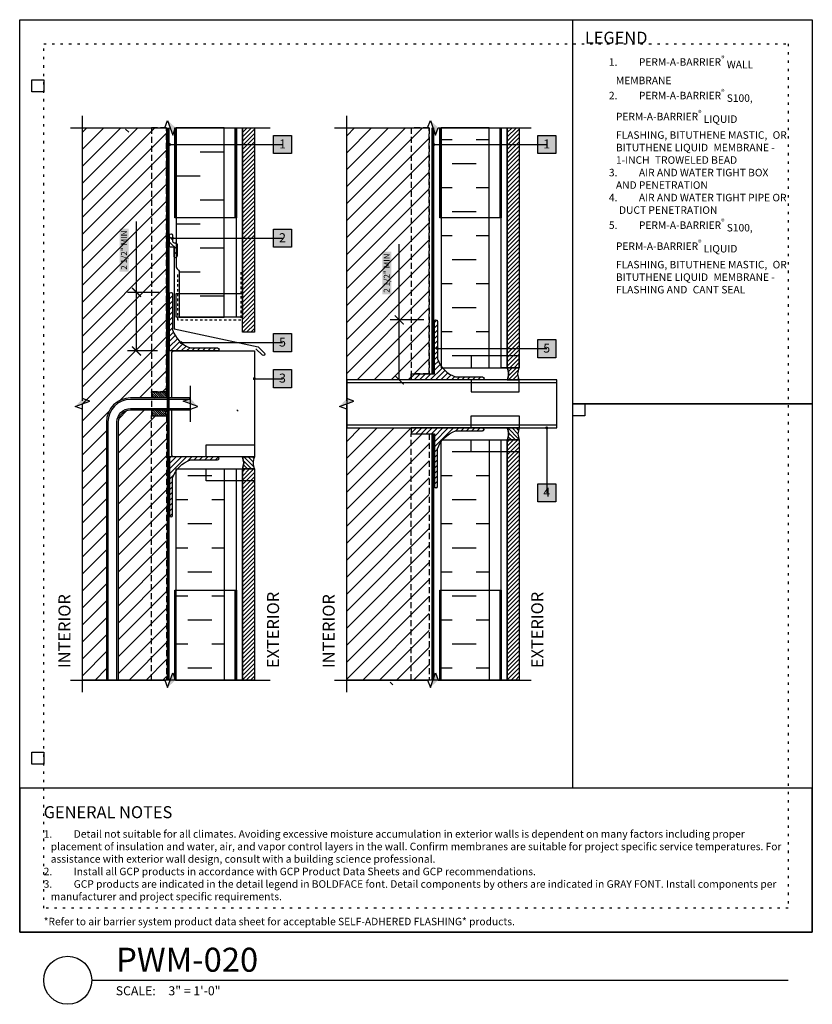
# Model space of a CAD drawing. Units: inches. Extents: x 245 to 3866, y -1443 to 6409.
import ezdxf
from ezdxf.enums import TextEntityAlignment as Align

# ---------------------------------------------------------------- set-up
doc = ezdxf.new("R2010")
doc.units = ezdxf.units.IN
doc.header["$MEASUREMENT"] = 0
doc.linetypes.add('DASHED2', pattern=[0.375, 0.25, -0.125])
doc.linetypes.add('DOT', pattern=[0.25, 0, -0.25])
doc.layers.get('Defpoints').update_dxf_attribs({"color": 99})
for name, color, linetype in [('0 @ 4', 7, 'Continuous'), ('BE-ANNOTATION', 1, 'Continuous'), ('BE-ANNOTATION @ 4', 1, 'Continuous'), ('BE-CLADDING', 5, 'Continuous'), ('BE-EXIST CONST HATCH', 251, 'Continuous'), ('BE-EXIST CONST HATCH @ 4', 251, 'Continuous'), ('BE-EXISTING CONSTRUCTION', 5, 'Continuous'), ('BE-FRAMING', 253, 'Continuous'), ('BE-FURRING', 5, 'Continuous'), ('BE-GENERAL CONSTUCTION', 251, 'Continuous'), ('BE-INSECT SCREEN', 2, 'DASHED2'), ('BE-INSULATION', 253, 'Continuous'), ('BE-METAL ANGLE', 3, 'Continuous'), ('BE-METAL FLASHING', 3, 'Continuous'), ('BE-SEALANT', 1, 'Continuous'), ('BE-WRB', 3, 'Continuous')]:
    doc.layers.add(name, color=color, linetype=linetype)
doc.layers.add('BE-Z-NOPLOT', color=212, linetype='Continuous', plot=False)
doc.styles.add('GRACE DETAILING', font='GOTHIC.TTF', dxfattribs={"height": 0.0625})
doc.styles.add('GRACE SUBHEADER', font='GOTHICB.TTF', dxfattribs={"height": 0.125})
doc.styles.get("Standard").update_dxf_attribs({"font": 'arial.ttf'})
doc.dimstyles.new('RDH.2013', dxfattribs={"dimscale": 0, "dimtxt": 0.0625, "dimasz": 0.09375, "dimexe": 0.09375, "dimexo": 0.125, "dimgap": 0.09375, "dimtad": 1, "dimdec": 3, "dimzin": 3, "dimdsep": 46, "dimlunit": 4, "dimtxsty": 'GRACE DETAILING', "dimblk": 'ARCHTICK', "dimcen": 0.125, "dimdle": 0.09375, "dimclrd": 256, "dimclre": 256, "dimclrt": 256, "dimadec": 0, "dimazin": 0, "dimtfac": 1, "dimtdec": 3, "dimtix": 1, "dimtofl": 0, "dimtmove": 0, "dimatfit": 3, "dimfxl": 0.625, "dimtfill": 2, "dimtfillclr": 7, "dimfrac": 2, "dimtolj": 1, "dimtzin": 0, "dimlwd": -1, "dimlwe": -1, "dimarcsym": 0})
pattern_1 = [(45, (179.62796, -1230.06802), (-0.11048543, 0.11048543), [])]
pattern_2 = [(180, (7e-16, 12), (-1, -1), [1, -1])]

# ---------------------------------------------------------------- blocks, each defined once
blk = doc.blocks.new('*U136')
h = blk.add_hatch()
h.set_pattern_fill('ANSI31', color=255)
h.paths.add_polyline_path([(0, 0.444), (0.076, 0.472), (0, 0.5)])
h = blk.add_hatch()
h.set_pattern_fill('ANSI31', color=255)
h.paths.add_polyline_path([(0, 0.444), (0.076, 0.472), (0, 0.5)])
at = {"layer": 'BE-ANNOTATION'}
h = blk.add_hatch(color=255, dxfattribs=at)
h.dxf.hatch_style = 1
h.paths.add_polyline_path([(0, 0.954), (-0.076, 0.871), (0, 0.898), (0.076, 0.926)])
at = {"layer": 'BE-ANNOTATION', "color": 253, "linetype": 'Continuous'}
blk.add_lwpolyline([(0, -0.125), (0, 0.843), (-0.076, 0.871), (0.076, 0.926), (0, 0.954), (0, 1.922)], dxfattribs=at)
blk = doc.blocks.new('*U137')
h = blk.add_hatch()
h.set_pattern_fill('ANSI31', color=255)
h.paths.add_polyline_path([(0, 0.444), (0.076, 0.472), (0, 0.5)])
h = blk.add_hatch()
h.set_pattern_fill('ANSI31', color=255)
h.paths.add_polyline_path([(0, 0.444), (0.076, 0.472), (0, 0.5)])
at = {"layer": 'BE-ANNOTATION'}
h = blk.add_hatch(color=255, dxfattribs=at)
h.dxf.hatch_style = 1
h.paths.add_polyline_path([(0, 0.954), (0.076, 0.871), (0, 0.898), (-0.076, 0.926)])
at = {"layer": 'BE-ANNOTATION', "color": 253, "linetype": 'Continuous'}
blk.add_lwpolyline([(0, -0.125), (0, 0.843), (0.076, 0.871), (-0.076, 0.926), (0, 0.954), (0, 1.922)], dxfattribs=at)
blk = doc.blocks.new('*U141')
h = blk.add_hatch()
h.set_pattern_fill('ANSI31', color=255)
h.paths.add_polyline_path([(0, 0.444), (0.076, 0.472), (0, 0.5)])
h = blk.add_hatch()
h.set_pattern_fill('ANSI31', color=255)
h.paths.add_polyline_path([(0, 0.444), (0.076, 0.472), (0, 0.5)])
at = {"layer": 'BE-ANNOTATION'}
h = blk.add_hatch(color=255, dxfattribs=at)
h.dxf.hatch_style = 1
h.paths.add_polyline_path([(-2.93, 0), (-2.847, -0.076), (-2.875, 0), (-2.903, 0.076)])
at = {"layer": 'BE-ANNOTATION', "color": 253, "linetype": 'Continuous'}
blk.add_lwpolyline([(0.125, 0), (-2.819, 0), (-2.847, -0.076), (-2.903, 0.076), (-2.93, 0), (-5.875, 0)], dxfattribs=at)
blk = doc.blocks.new('_ArchTick')
at = {"color": 0, "linetype": 'ByBlock', "const_width": 0.15}
blk.add_lwpolyline([(-0.5, -0.5), (0.5, 0.5)], dxfattribs=at)
blk = doc.blocks.new('*D72')
at = {"layer": 'BE-ANNOTATION', "transparency": 16777216}
for p, q in [((348.801, -1414.499), (348.801, -1411.352)), ((349.832, -1414.499), (348.426, -1414.499)), ((348.801, -1416.999), (348.801, -1414.124)), ((349.77, -1416.999), (348.426, -1416.999))]:
    blk.add_line(p, q, dxfattribs=at)
at = {"layer": 'Defpoints', "color": 0, "transparency": 16777216}
for p in [(350.332, -1414.499), (348.801, -1416.999), (350.27, -1416.999)]:
    blk.add_point(p, dxfattribs=at)
at = {"layer": 'BE-ANNOTATION', "transparency": 16777216, "xscale": 0.375, "yscale": 0.375, "zscale": 0.375}
for p, rotation in [((348.801, -1414.499), 90), ((348.801, -1416.999), 270)]:
    blk.add_blockref('_ArchTick', p, dxfattribs=dict(at, rotation=rotation))
at = {"layer": 'BE-ANNOTATION', "transparency": 16777216, "insert": (348.281, -1412.55), "char_height": 0.25, "attachment_point": 5, "rotation": 90, "style": 'GRACE DETAILING', "bg_fill": 1, "box_fill_scale": 1.25, "bg_fill_color": 7, "bg_fill_true_color": 16777215, "bg_fill_transparency": 0}
blk.add_mtext('\\A1;2 1/2" MIN', dxfattribs=at)
blk = doc.blocks.new('*U492')
h = blk.add_hatch()
h.set_pattern_fill('ANSI31', color=256, angle=90)
h.set_pattern_definition([(135, (-138.44277, -281.11168), (-0.08838835, -0.08838835), [])])
edge = h.paths.add_edge_path()
edge.add_spline(control_points=[(0, 0), (-0.028, 0.083), (-0.084, 0.25), (-0.028, 0.417), (0, 0.5), (-0.167, 0.5), (-0.333, 0.5), (-0.5, 0.5), (-0.472, 0.417), (-0.416, 0.25), (-0.472, 0.083), (-0.5, 0), (-0.333, 0), (-0.167, 0), (0, 0)], knot_values=[0, 0, 0, 0, 0.25625, 0.5125, 0.5125, 0.5125, 1.5125, 1.5125, 1.5125, 1.76875, 2.025, 2.025, 2.025, 3.025, 3.025, 3.025, 3.025], weights=[1, 1, 1, 1, 1, 1, 1, 1, 1, 1, 1, 1, 1, 1, 1], degree=3, periodic=0)
for points in [[(-0.5, 0.5), (-0.444, 0.25), (-0.5, 0)], [(0, 0.5), (-0.056, 0.25), (0, 0)]]:
    blk.add_spline(points, degree=3)
at = {"layer": 'BE-Z-NOPLOT'}
for points in [[(0, 0.5), (-2, 0.5), (-2, 1), (0, 1)], [(0, -0.5), (-2, -0.5), (-2, 0), (0, 0)]]:
    blk.add_lwpolyline(points, close=True, dxfattribs=at)
blk.add_open_spline([(0, 0), (-0.028, 0.083), (-0.084, 0.25), (-0.028, 0.417), (0, 0.5), (-0.167, 0.5), (-0.333, 0.5), (-0.5, 0.5), (-0.472, 0.417), (-0.416, 0.25), (-0.472, 0.083), (-0.5, 0), (-0.333, 0), (-0.167, 0), (0, 0)], degree=3, knots=[0, 0, 0, 0, 0.25625, 0.5125, 0.5125, 0.5125, 1.5125, 1.5125, 1.5125, 1.76875, 2.025, 2.025, 2.025, 3.025, 3.025, 3.025, 3.025], dxfattribs=at)
blk = doc.blocks.new('*U97')
at = {"layer": 'BE-SEALANT', "transparency": 33554559}
h = blk.add_hatch(dxfattribs=at)
h.set_pattern_fill('ANSI31', color=256, scale=1.25, angle=90)
h.set_pattern_definition([(135, (-17.26702, 184.45323), (-0.11048543, -0.11048543), [])])
edge = h.paths.add_edge_path()
edge.add_line((0, -0.375), (0, 0))
edge.add_line((0, 0), (-0.125, 0))
edge.add_arc((-0.125, 0.062), 0.0625, 180, 270, ccw=False)
edge.add_line((-0.187, 0.062), (-0.187, 0.5))
edge.add_arc((-0.125, 0.5), 0.0625, 0, 180, ccw=False)
edge.add_line((-0.062, 0.5), (-0.062, 0.25))
edge.add_arc((0, 0.25), 0.0625, 180, 270)
edge.add_line((0, 0.188), (0.062, 0.188))
edge.add_arc((0.062, 0.125), 0.0625, 0, 90, ccw=False)
edge.add_line((0.125, 0.125), (0.125, -0.375))
edge.add_arc((0.062, -0.375), 0.0625, -90, 0, ccw=False)
edge.add_arc((0.062, -0.375), 0.0625, 180, 270, ccw=False)
at = {"layer": 'BE-SEALANT'}
blk.add_lwpolyline([(0, -0.375), (0, 0), (-0.125, 0, -0.414214), (-0.187, 0.062), (-0.187, 0.5, -1), (-0.062, 0.5), (-0.062, 0.25, 0.414214), (0, 0.188), (0.062, 0.188, -0.414214), (0.125, 0.125), (0.125, -0.375, -0.414214), (0.062, -0.438), (0.062, -0.438, -0.414214)], format="xyb", close=True, dxfattribs=at)
blk = doc.blocks.new('*U98')
at = {"layer": 'BE-INSULATION'}
h = blk.add_hatch(dxfattribs=at)
h.set_pattern_fill('DASH', color=256, scale=8, angle=180)
h.set_pattern_definition(pattern_2)
h.paths.add_polyline_path([(2, 8.794), (0, 8.794), (0, 0), (2, 0)])
blk.add_lwpolyline([(0, 0), (0, 8.794), (2, 8.794), (2, 0)], close=True, dxfattribs=at)
blk = doc.blocks.new('*U139')
h = blk.add_hatch()
h.set_pattern_fill('ANSI31', color=255)
h.paths.add_polyline_path([(0, 0.444), (0.076, 0.472), (0, 0.5)])
h = blk.add_hatch()
h.set_pattern_fill('ANSI31', color=255)
h.paths.add_polyline_path([(0, 0.444), (0.076, 0.472), (0, 0.5)])
at = {"layer": 'BE-ANNOTATION'}
h = blk.add_hatch(color=255, dxfattribs=at)
h.dxf.hatch_style = 1
h.paths.add_polyline_path([(0, 0.97), (-0.076, 0.886), (0, 0.914), (0.076, 0.942)])
at = {"layer": 'BE-ANNOTATION', "color": 253, "linetype": 'Continuous'}
blk.add_lwpolyline([(0, -0.125), (0, 0.859), (-0.076, 0.886), (0.076, 0.942), (0, 0.97), (0, 1.953)], dxfattribs=at)
blk = doc.blocks.new('*U138')
h = blk.add_hatch()
h.set_pattern_fill('ANSI31', color=255)
h.paths.add_polyline_path([(0, 0.444), (0.076, 0.472), (0, 0.5)])
h = blk.add_hatch()
h.set_pattern_fill('ANSI31', color=255)
h.paths.add_polyline_path([(0, 0.444), (0.076, 0.472), (0, 0.5)])
at = {"layer": 'BE-ANNOTATION'}
h = blk.add_hatch(color=255, dxfattribs=at)
h.dxf.hatch_style = 1
h.paths.add_polyline_path([(0, 0.97), (0.076, 0.886), (0, 0.914), (-0.076, 0.942)])
at = {"layer": 'BE-ANNOTATION', "color": 253, "linetype": 'Continuous'}
blk.add_lwpolyline([(0, -0.125), (0, 0.859), (0.076, 0.886), (-0.076, 0.942), (0, 0.97), (0, 1.953)], dxfattribs=at)
blk = doc.blocks.new('*U140')
h = blk.add_hatch()
h.set_pattern_fill('ANSI31', color=255)
h.paths.add_polyline_path([(0, 0.444), (0.076, 0.472), (0, 0.5)])
h = blk.add_hatch()
h.set_pattern_fill('ANSI31', color=255)
h.paths.add_polyline_path([(0, 0.444), (0.076, 0.472), (0, 0.5)])
at = {"layer": 'BE-ANNOTATION'}
h = blk.add_hatch(color=255, dxfattribs=at)
h.dxf.hatch_style = 1
h.paths.add_polyline_path([(-0.118, 0), (-0.035, 0.076), (-0.062, 0), (-0.09, -0.076)])
at = {"layer": 'BE-ANNOTATION', "color": 253, "linetype": 'Continuous'}
blk.add_lwpolyline([(0.125, 0), (-0.007, 0), (-0.035, 0.076), (-0.09, -0.076), (-0.118, 0), (-0.25, 0)], dxfattribs=at)
blk = doc.blocks.new('*U202')
at = {"layer": 'BE-INSECT SCREEN', "ltscale": 0.25}
blk.add_lwpolyline([(-1.625, -1.875), (-1.625, 0.125), (1, 0.125), (1, -1.875)], dxfattribs=at)
at = {"layer": 'BE-Z-NOPLOT'}
blk.add_lwpolyline([(-1.687, 0), (1.063, 0), (1.063, -0.982), (-1.687, -0.982)], close=True, dxfattribs=at)
blk = doc.blocks.new('*U201')
at = {"layer": 'BE-INSULATION'}
h = blk.add_hatch(dxfattribs=at)
h.set_pattern_fill('DASH', color=256, scale=8, angle=180)
h.set_pattern_definition(pattern_2)
h.paths.add_polyline_path([(2, 9.999), (0, 9.999), (0, 0), (2, 0)])
blk.add_lwpolyline([(0, 0), (0, 9.999), (2, 9.999), (2, 0)], close=True, dxfattribs=at)
blk = doc.blocks.new('*U212')
blk.add_line((3, 2), (32, 2))
blk.add_circle((2, 2), 1)
blk.add_text('SCALE:', height=0.375).set_placement((4, 1.375))
blk.add_attdef('TITLE', (4.016, 2.356), '', height=1)
blk.add_attdef('#', text='', height=0.75).set_placement((1.994, 2.064), align=Align.MIDDLE_CENTER)
for tag, p in [('INFO-LINE-1', (32, 1.375)), ('INFO-LINE-2', (32, 0.75))]:
    blk.add_attdef(tag, text='', height=0.375).set_placement(p, align=Align.RIGHT)
at = {"layer": 'BE-ANNOTATION'}
blk.add_text('3" = 1\'-0"', height=0.375, dxfattribs=at).set_placement((6.192, 1.375))
blk = doc.blocks.new('GCP TITLEBLOCK')
at = {"layer": 'BE-EXISTING CONSTRUCTION'}
for points in [[(23.031, 38), (33, 38), (33, 22), (23.031, 22)], [(23.031, 22), (33, 22), (33, 6), (23.031, 6)], [(33, 6), (0, 6), (0, 0), (33, 0)]]:
    blk.add_lwpolyline(points, close=True, dxfattribs=at)
at = {"layer": 'BE-Z-NOPLOT'}
for points in [[(0, 38), (33, 38), (33, 0), (0, 0)], [(1, 35), (0.5, 35), (0.5, 35.5), (1, 35.5)], [(23.531, 21.5), (23.031, 21.5), (23.031, 22), (23.531, 22)], [(1, 7), (0.5, 7), (0.5, 7.5), (1, 7.5)]]:
    blk.add_lwpolyline(points, close=True, dxfattribs=at)
at = {"layer": 'BE-Z-NOPLOT', "linetype": 'DOT'}
for points in [[(1, 37), (32, 37), (32, 1), (1, 1)], [(0, 0), (33, 0), (33, 6), (0, 6)]]:
    blk.add_lwpolyline(points, close=True, dxfattribs=at)
at = {"layer": 'BE-ANNOTATION', "attachment_point": 1}
for s, width, insert, char_height, style in [('LEGEND ', 31.875, (23.531, 37.5), 0.5, 'GRACE SUBHEADER'), ('GENERAL NOTES ', 31.875, (1, 5.25), 0.5, 'GRACE SUBHEADER'), ('\\pi-0.9375,l0.9375,t0.9375;1.^IDetail not suitable for all climates. Avoiding excessive moisture accumulation in exterior walls is dependent on many factors including proper placement of insulation and water, air, and vapor control layers in the wall. Confirm membranes are suitable for project specific service temperatures. For assistance with exterior wall design, consult with a building science professional.\\P2.^IInstall all GCP products in accordance with GCP Product Data Sheets and GCP recommendations.\\P3.^IGCP products are indicated in the detail legend in {\\fCentury Gothic|b1|i0|c0|p34;BOLDFACE} font. Detail components by others are indicated in {\\C251;GRAY FONT}. Install components per manufacturer and project specific requirements.  \\P\\P*Refer to air barrier system product data sheet for acceptable SELF-ADHERED FLASHING* products.', 31, (1, 4.25), 0.3125, 'GRACE DETAILING')]:
    blk.add_mtext_dynamic_manual_height_columns(s, width=width, gutter_width=1.875, heights=[0], dxfattribs=dict(at, insert=insert, char_height=char_height, style=style))
blk = doc.blocks.new('*U235')
at = {"layer": 'BE-Z-NOPLOT'}
blk.add_lwpolyline([(0.762, 0), (-1.034, 0)], dxfattribs=at)
at = {"layer": 'BE-ANNOTATION', "style": 'GRACE SUBHEADER'}
for tag, p in [('HORIZ2', (-1.159, 0.125)), ('HORIZ1', (1.012, 0.125))]:
    blk.add_attdef(tag, p, '', height=0.125, rotation=90, dxfattribs=at)
blk = doc.blocks.new('*D570')
at = {"layer": 'BE-ANNOTATION', "transparency": 16777216}
for p, q in [((337.864, -1413.357), (337.864, -1410.397)), ((337.864, -1415.794), (337.864, -1412.982)), ((338.801, -1413.357), (337.489, -1413.357)), ((338.739, -1415.794), (337.489, -1415.794))]:
    blk.add_line(p, q, dxfattribs=at)
at = {"layer": 'Defpoints', "color": 0, "transparency": 16777216}
for p in [(339.301, -1413.357), (337.864, -1415.794), (339.239, -1415.794)]:
    blk.add_point(p, dxfattribs=at)
at = {"layer": 'BE-ANNOTATION', "transparency": 16777216, "xscale": 0.375, "yscale": 0.375, "zscale": 0.375}
for p, rotation in [((337.864, -1413.357), 90), ((337.864, -1415.794), 270)]:
    blk.add_blockref('_ArchTick', p, dxfattribs=dict(at, rotation=rotation))
at = {"layer": 'BE-ANNOTATION', "transparency": 16777216, "insert": (337.344, -1411.595), "char_height": 0.25, "attachment_point": 5, "rotation": 90, "style": 'GRACE DETAILING', "bg_fill": 1, "box_fill_scale": 1.25, "bg_fill_color": 7, "bg_fill_true_color": 16777215, "bg_fill_transparency": 0}
blk.add_mtext('\\A1;2 1/2" MIN', dxfattribs=at)
blk = doc.blocks.new('*U322')
h = blk.add_hatch(color=255)
h.dxf.hatch_style = 1
h.paths.add_polyline_path([(-0.094, 0.094), (0.094, 0.094), (0.094, -0.094), (-0.094, -0.094)])
blk.add_lwpolyline([(-0.094, 0.094), (0.094, 0.094), (0.094, -0.094), (-0.094, -0.094)], close=True)
at = {"flags": 8}
blk.add_attdef('ASSEM#', text='', height=0.0938, dxfattribs=at).set_placement((0, 0.053), align=Align.TOP_CENTER)
blk.add_leader([(-1.176, 0), (0, 0)], dimstyle='RDH.2013', override={"dimscale": 2, "dimtxt": 0.015625, "dimasz": 0.015625, "dimclrd": 256, "dimldrblk": 'Dot'})
blk = doc.blocks.new('*U323')
h = blk.add_hatch(color=255)
h.dxf.hatch_style = 1
h.paths.add_polyline_path([(-0.094, 0.094), (0.094, 0.094), (0.094, -0.094), (-0.094, -0.094)])
blk.add_lwpolyline([(-0.094, 0.094), (0.094, 0.094), (0.094, -0.094), (-0.094, -0.094)], close=True)
at = {"flags": 8}
blk.add_attdef('ASSEM#', text='', height=0.0938, dxfattribs=at).set_placement((0, 0.053), align=Align.TOP_CENTER)
blk.add_leader([(-1.137, 0), (0, 0)], dimstyle='RDH.2013', override={"dimscale": 2, "dimtxt": 0.015625, "dimasz": 0.015625, "dimclrd": 256, "dimldrblk": 'Dot'})
blk = doc.blocks.new('*U324')
h = blk.add_hatch(color=255)
h.dxf.hatch_style = 1
h.paths.add_polyline_path([(-0.094, 0.094), (0.094, 0.094), (0.094, -0.094), (-0.094, -0.094)])
blk.add_lwpolyline([(-0.094, 0.094), (0.094, 0.094), (0.094, -0.094), (-0.094, -0.094)], close=True)
at = {"flags": 8}
blk.add_attdef('ASSEM#', text='', height=0.0938, dxfattribs=at).set_placement((0, 0.053), align=Align.TOP_CENTER)
blk.add_leader([(0, 0.675), (0, 0)], dimstyle='RDH.2013', override={"dimscale": 2, "dimtxt": 0.015625, "dimasz": 0.015625, "dimclrd": 256, "dimldrblk": 'Dot'})
blk = doc.blocks.new('*U376')
h = blk.add_hatch(color=255)
h.dxf.hatch_style = 1
h.paths.add_polyline_path([(-0.094, 0.094), (0.094, 0.094), (0.094, -0.094), (-0.094, -0.094)])
blk.add_lwpolyline([(-0.094, 0.094), (0.094, 0.094), (0.094, -0.094), (-0.094, -0.094)], close=True)
at = {"flags": 8}
blk.add_attdef('ASSEM#', text='', height=0.0938, dxfattribs=at).set_placement((0, 0.053), align=Align.TOP_CENTER)
blk.add_leader([(-1.055, 0), (0, 0)], dimstyle='RDH.2013', override={"dimscale": 2, "dimtxt": 0.015625, "dimasz": 0.015625, "dimclrd": 256, "dimldrblk": 'Dot'})
blk = doc.blocks.new('*U377')
h = blk.add_hatch(color=255)
h.dxf.hatch_style = 1
h.paths.add_polyline_path([(-0.094, 0.094), (0.094, 0.094), (0.094, -0.094), (-0.094, -0.094)])
blk.add_lwpolyline([(-0.094, 0.094), (0.094, 0.094), (0.094, -0.094), (-0.094, -0.094)], close=True)
at = {"flags": 8}
blk.add_attdef('ASSEM#', text='', height=0.0938, dxfattribs=at).set_placement((0, 0.053), align=Align.TOP_CENTER)
blk.add_leader([(-0.293, 0), (0, 0)], dimstyle='RDH.2013', override={"dimscale": 2, "dimtxt": 0.015625, "dimasz": 0.015625, "dimclrd": 256, "dimldrblk": 'Dot'})
blk = doc.blocks.new('*U378')
h = blk.add_hatch(color=255)
h.dxf.hatch_style = 1
h.paths.add_polyline_path([(-0.094, 0.094), (0.094, 0.094), (0.094, -0.094), (-0.094, -0.094)])
blk.add_lwpolyline([(-0.094, 0.094), (0.094, 0.094), (0.094, -0.094), (-0.094, -0.094)], close=True)
at = {"flags": 8}
blk.add_attdef('ASSEM#', text='', height=0.0938, dxfattribs=at).set_placement((0, 0.053), align=Align.TOP_CENTER)
blk.add_leader([(-1.176, 0), (0, 0)], dimstyle='RDH.2013', override={"dimscale": 2, "dimtxt": 0.015625, "dimasz": 0.015625, "dimclrd": 256, "dimldrblk": 'Dot'})
blk = doc.blocks.new('*U379')
h = blk.add_hatch(color=255)
h.dxf.hatch_style = 1
h.paths.add_polyline_path([(-0.094, 0.094), (0.094, 0.094), (0.094, -0.094), (-0.094, -0.094)])
blk.add_lwpolyline([(-0.094, 0.094), (0.094, 0.094), (0.094, -0.094), (-0.094, -0.094)], close=True)
at = {"flags": 8}
blk.add_attdef('ASSEM#', text='', height=0.0938, dxfattribs=at).set_placement((0, 0.053), align=Align.TOP_CENTER)
blk.add_leader([(-1.145, 0), (0, 0)], dimstyle='RDH.2013', override={"dimscale": 2, "dimtxt": 0.015625, "dimasz": 0.015625, "dimclrd": 256, "dimldrblk": 'Dot'})

msp = doc.modelspace()

# ---------------------------------------------------------------- hatches: boundary and pattern name
at = {"layer": 'BE-CLADDING'}
h = msp.add_hatch(dxfattribs=at)
h.set_pattern_fill('ANSI31', color=253)
h.set_pattern_definition([(45, (212.17454, -1233.44932), (-0.08838835, 0.08838835), [])])
h.paths.add_polyline_path([(342.2697, -1406.5), (342.7697, -1406.5), (342.7697, -1415.0151), (342.2697, -1415.0151)])
h = msp.add_hatch(dxfattribs=at)
h.set_pattern_fill('ANSI31', color=253)
h.set_pattern_definition([(45, (223.20545, -1233.44931), (-0.08838835, 0.08838835), [])])
h.paths.add_polyline_path([(353.3006, -1406.5), (353.8006, -1406.5), (353.8006, -1416.4994), (353.3006, -1416.4994)])
h = msp.add_hatch(dxfattribs=at)
h.set_pattern_fill('ANSI31', color=253)
h.set_pattern_definition([(45, (223.20545, -1252.69807), (-0.08838835, 0.08838835), [])])
h.paths.add_polyline_path([(353.3006, -1419.4994), (353.8006, -1419.4994), (353.8006, -1429.4988), (353.3006, -1429.4988)])
h = msp.add_hatch(dxfattribs=at)
h.set_pattern_fill('ANSI31', color=253)
h.set_pattern_definition([(45, (212.17454, -1252.69807), (-0.08838835, 0.08838835), [])])
h.paths.add_polyline_path([(342.2697, -1420.7046), (342.7697, -1420.7046), (342.7697, -1429.4988), (342.2697, -1429.4988)])
at = {"layer": 'BE-EXIST CONST HATCH'}
h = msp.add_hatch(dxfattribs=at)
h.set_pattern_fill('ANSI31', color=256, scale=0.50006, angle=90)
h.set_pattern_definition([(135, (269.509083, -1558.322065), (-0.04419947, -0.04419947), [])])
edge = h.paths.add_edge_path()
edge.add_spline(control_points=[(339.1137, -1417.7494), (339.0997, -1417.7077), (339.0715, -1417.6244), (339.0997, -1417.541), (339.1137, -1417.4994), (339.0304, -1417.4994), (338.947, -1417.4994), (338.4887, -1417.4994), (338.5028, -1417.541), (338.5309, -1417.6244), (338.5028, -1417.7077), (338.4887, -1417.7494), (338.947, -1417.7494), (339.0304, -1417.7494), (339.1137, -1417.7494)], knot_values=[0, 0, 0, 0, 0.25625, 0.5125, 0.5125, 0.5125, 1.5125, 1.5125, 1.5125, 1.76875, 2.025, 2.025, 2.025, 3.025, 3.025, 3.025, 3.025], weights=[1, 1, 1, 1, 1, 1, 1, 1, 1, 1, 1, 1, 1, 1, 1], degree=3, periodic=0)
h = msp.add_hatch(dxfattribs=at)
h.set_pattern_fill('ANSI31', color=256, scale=0.50006, angle=90)
h.set_pattern_definition([(135, (110.148315, -1370.640696), (-0.044199469, -0.044199469), [])])
edge = h.paths.add_edge_path()
edge.add_spline(control_points=[(339.1137, -1418.2494), (339.0997, -1418.2911), (339.0715, -1418.3744), (339.0997, -1418.4577), (339.1137, -1418.4994), (339.0304, -1418.4994), (338.947, -1418.4994), (338.4887, -1418.4994), (338.5028, -1418.4577), (338.5309, -1418.3744), (338.5028, -1418.2911), (338.4887, -1418.2494), (338.947, -1418.2494), (339.0304, -1418.2494), (339.1137, -1418.2494)], knot_values=[0, 0, 0, 0, 0.25625, 0.5125, 0.5125, 0.5125, 1.5125, 1.5125, 1.5125, 1.76875, 2.025, 2.025, 2.025, 3.025, 3.025, 3.025, 3.025], weights=[1, 1, 1, 1, 1, 1, 1, 1, 1, 1, 1, 1, 1, 1, 1], degree=3, periodic=0)
at = {"layer": 'BE-GENERAL CONSTUCTION', "transparency": 33554585}
h = msp.add_hatch(dxfattribs=at)
h.set_pattern_fill('ANSI31', color=253, scale=4)
h.set_pattern_definition([(45, (179.8936, -1230.068), (-0.3535534, 0.3535534), [])])
edge = h.paths.add_edge_path()
edge.add_line((337.6137, -1417.7494), (338.4887, -1417.7494))
edge.add_line((338.4887, -1417.7494), (338.4887, -1417.4994))
edge.add_line((338.4887, -1417.4994), (339.1137, -1417.4994))
edge.add_line((339.1137, -1417.4994), (339.1137, -1406.5))
edge.add_line((339.1137, -1406.5), (335.6137, -1406.5))
edge.add_line((335.6137, -1406.5), (335.6137, -1429.4988))
edge.add_line((335.6137, -1429.4988), (336.6137, -1429.4988))
edge.add_line((336.6137, -1429.4988), (336.6137, -1418.7494))
edge.add_arc((337.6137, -1418.7494), 1, 90, 179.99999, ccw=False)
edge = h.paths.add_edge_path()
edge.add_line((338.4887, -1418.2494), (337.6137, -1418.2494))
edge.add_arc((337.6137, -1418.7494), 0.5, 90, 179.99999)
edge.add_line((337.1137, -1418.7494), (337.1137, -1429.4988))
edge.add_line((337.1137, -1429.4988), (339.1137, -1429.4988))
edge.add_line((339.1137, -1429.4988), (339.1137, -1418.4994))
edge.add_line((339.1137, -1418.4994), (338.4887, -1418.4994))
edge.add_line((338.4887, -1418.4994), (338.4887, -1418.2494))
h = msp.add_hatch(dxfattribs=at)
h.set_pattern_fill('ANSI31', color=253, scale=4)
h.set_pattern_definition([(45, (176.8936, -1230.068), (-0.3535534, 0.3535534), [])])
h.paths.add_polyline_path([(346.6137, -1406.5), (350.0509, -1406.5), (350.0509, -1416.7494), (349.3009, -1416.7494), (349.3009, -1416.9994), (346.6137, -1416.9994), (346.6137, -1418.9994), (349.3009, -1418.9994), (349.3009, -1419.2494), (350.0509, -1419.2494), (350.0509, -1429.4987), (346.6137, -1429.4988)])
at = {"layer": 'BE-INSULATION'}
h = msp.add_hatch(dxfattribs=at)
h.set_pattern_fill('DASH', color=256, scale=8)
h.set_pattern_definition([(5e-14, (339.5197, -1418.5), (1, 1), [1, -1])])
h.paths.add_polyline_path([(339.6447, -1414.3901), (341.5197, -1414.3901), (341.5197, -1406.5), (339.5197, -1406.5), (339.5197, -1412.1007), (339.5197, -1412.2865, 0.288488), (339.5797, -1412.4054, -0.2741611), (339.6447, -1412.5151)])
at = {"layer": 'BE-SEALANT', "transparency": 33554559}
h = msp.add_hatch(dxfattribs=at)
h.set_pattern_fill('ANSI31', color=256, scale=1.25)
h.set_pattern_definition(pattern_1)
edge = h.paths.add_edge_path()
edge.add_line((339.3637, -1413.4191), (339.3637, -1414.9191))
edge.add_arc((340.4993, -1414.5341), 1.199, 198.73271, 251.20021)
edge.add_line((340.1129, -1415.6691), (341.2387, -1415.6691))
edge.add_arc((341.2387, -1415.7316), 0.0625, -90, 90, ccw=False)
edge.add_line((341.2387, -1415.7941), (339.2387, -1415.7941))
edge.add_line((339.2387, -1415.7941), (339.2387, -1413.4191))
edge.add_arc((339.3012, -1413.4191), 0.0625, 0, 180, ccw=False)
h = msp.add_hatch(dxfattribs=at)
h.set_pattern_fill('ANSI31', color=256, scale=1.25)
h.set_pattern_definition([(45, (190.65889, -1231.27327), (-0.11048543, 0.11048543), [])])
edge = h.paths.add_edge_path()
edge.add_line((350.3947, -1414.5619), (350.3947, -1416.1244))
edge.add_arc((351.5302, -1415.7393), 1.199, 198.73271, 251.20021)
edge.add_line((351.1438, -1416.8744), (352.2697, -1416.8744))
edge.add_arc((352.2697, -1416.9369), 0.0625, -90, 90, ccw=False)
edge.add_line((352.2697, -1416.9994), (349.3009, -1416.9994))
edge.add_line((349.3009, -1416.9994), (349.3009, -1416.7494))
edge.add_line((349.3009, -1416.7494), (350.2697, -1416.7493))
edge.add_line((350.2697, -1416.7493), (350.2697, -1414.5619))
edge.add_arc((350.3322, -1414.5619), 0.0625, 0, 180, ccw=False)
h = msp.add_hatch(dxfattribs=at)
h.set_pattern_fill('ANSI31', color=256, scale=1.25)
h.set_pattern_definition([(45, (66.40485, -1278.06802), (-0.110485435, 0.110485435), [])])
edge = h.paths.add_edge_path()
edge.add_line((350.3947, -1421.4369), (350.3947, -1419.8744))
edge.add_arc((351.5302, -1420.2595), 1.199, 108.79979, 161.26729, ccw=False)
edge.add_line((351.1438, -1419.1244), (352.2697, -1419.1244))
edge.add_arc((352.2697, -1419.0619), 0.0625, 270, 450)
edge.add_line((352.2697, -1418.9994), (349.3009, -1418.9994))
edge.add_line((349.3009, -1418.9994), (349.3009, -1419.2494))
edge.add_line((349.3009, -1419.2494), (350.2697, -1419.2494))
edge.add_line((350.2697, -1419.2494), (350.2697, -1421.4369))
edge.add_arc((350.3322, -1421.4369), 0.0625, 180, 360)
h = msp.add_hatch(dxfattribs=at)
h.set_pattern_fill('ANSI31', color=256, scale=1.25)
h.set_pattern_definition(pattern_1)
edge = h.paths.add_edge_path()
edge.add_line((339.3637, -1422.6421), (339.3637, -1421.0796))
edge.add_arc((340.4993, -1421.4647), 1.199, 108.79979, 161.26729, ccw=False)
edge.add_line((340.1129, -1420.3296), (341.2387, -1420.3296))
edge.add_arc((341.2387, -1420.2671), 0.0625, 270, 450)
edge.add_line((341.2387, -1420.2046), (339.2387, -1420.2046))
edge.add_line((339.2387, -1420.2046), (339.2387, -1422.6421))
edge.add_arc((339.3012, -1422.6421), 0.0625, 180, 360)

# ---------------------------------------------------------------- linework, layer by layer
at = {"layer": 'BE-CLADDING'}
for points in [[(342.2697, -1406.5), (342.7697, -1406.5), (342.7697, -1415.0151), (342.2697, -1415.0151)], [(353.3006, -1406.5), (353.8006, -1406.5), (353.8006, -1416.4994), (353.3006, -1416.4994)], [(353.3006, -1419.4994), (353.8006, -1419.4994), (353.8006, -1429.4988), (353.3006, -1429.4988)], [(342.2697, -1420.7046), (342.7697, -1420.7046), (342.7697, -1429.4988), (342.2697, -1429.4988)]]:
    msp.add_lwpolyline(points, close=True, dxfattribs=at)
at = {"layer": 'BE-EXIST CONST HATCH'}
for points in [[(339.1137, -1417.7494), (339.0997, -1417.7077), (339.0715, -1417.6244), (339.0997, -1417.541), (339.1137, -1417.4994), (339.0304, -1417.4994), (338.947, -1417.4994), (338.4887, -1417.4994), (338.5028, -1417.541), (338.5309, -1417.6244), (338.5028, -1417.7077), (338.4887, -1417.7494), (338.947, -1417.7494), (339.0304, -1417.7494), (339.1137, -1417.7494)], [(339.1137, -1418.2494), (339.0997, -1418.2911), (339.0715, -1418.3744), (339.0997, -1418.4577), (339.1137, -1418.4994), (339.0304, -1418.4994), (338.947, -1418.4994), (338.4887, -1418.4994), (338.5028, -1418.4577), (338.5309, -1418.3744), (338.5028, -1418.2911), (338.4887, -1418.2494), (338.947, -1418.2494), (339.0304, -1418.2494), (339.1137, -1418.2494)]]:
    msp.add_open_spline(points, degree=3, knots=[0, 0, 0, 0, 0.25625, 0.5125, 0.5125, 0.5125, 1.5125, 1.5125, 1.5125, 1.76875, 2.025, 2.025, 2.025, 3.025, 3.025, 3.025, 3.025], dxfattribs=at)
for points in [[(338.4887, -1417.4994), (338.5169, -1417.6244), (338.4887, -1417.7494)], [(339.1137, -1417.4994), (339.0856, -1417.6244), (339.1137, -1417.7494)], [(338.4887, -1418.4994), (338.5169, -1418.3744), (338.4887, -1418.2494)], [(339.1137, -1418.4994), (339.0856, -1418.3744), (339.1137, -1418.2494)]]:
    msp.add_spline(points, degree=3, dxfattribs=at)
at = {"layer": 'BE-EXISTING CONSTRUCTION', "color": 3}
msp.add_lwpolyline([(339.3325, -1417.7494), (339.3325, -1415.8879, -0.4142136), (339.4263, -1415.7941), (342.7697, -1415.7941), (342.7697, -1420.2046), (339.4263, -1420.2046, -0.4142136), (339.3325, -1420.1109), (339.3325, -1418.2494)], format="xyb", dxfattribs=at)
at = {"layer": 'BE-FRAMING', "color": 5, "linetype": 'DASHED2'}
for points in [[(335.6137, -1406.5), (339.1137, -1406.5), (339.1137, -1417.4994), (338.4887, -1417.4994), (338.4887, -1418.4994), (339.1137, -1418.4994), (339.1137, -1429.4988), (335.6137, -1429.4988)], [(339.1137, -1406.5), (338.4887, -1406.5), (338.4887, -1417.4994), (339.1137, -1417.4994)], [(346.6137, -1406.5), (350.0509, -1406.5), (350.0509, -1416.7494), (349.3009, -1416.7494), (349.3009, -1416.9994), (346.6137, -1416.9994), (346.6137, -1418.9994), (349.3009, -1418.9994), (349.3009, -1419.2494), (350.0509, -1419.2494), (350.0509, -1429.4987), (346.6137, -1429.4988)], [(350.0509, -1406.5), (349.3009, -1406.5), (349.3009, -1416.7494), (350.0509, -1416.7494)], [(339.1137, -1429.4988), (338.4887, -1429.4988), (338.4887, -1418.4994), (339.1137, -1418.4994)], [(350.0509, -1429.4987), (349.3009, -1429.4987), (349.3009, -1419.2494), (350.0509, -1419.2494)]]:
    msp.add_lwpolyline(points, close=True, dxfattribs=at)
at = {"layer": 'BE-FURRING'}
for points in [[(339.4572, -1406.5), (341.9572, -1406.5), (341.9572, -1410.25), (339.4572, -1410.25)], [(339.5197, -1406.5), (342.0197, -1406.5), (342.0197, -1410.25), (339.5197, -1410.25)], [(342.0197, -1406.5), (342.2697, -1406.5), (342.2697, -1414.3901), (342.0197, -1414.3901)], [(350.4881, -1406.5), (352.9881, -1406.5), (352.9881, -1410.25), (350.4881, -1410.25)], [(350.5506, -1406.5), (353.0506, -1406.5), (353.0506, -1410.25), (350.5506, -1410.25)], [(353.0506, -1406.5), (353.3006, -1406.5), (353.3006, -1416.4994), (353.0506, -1416.4994)], [(353.0506, -1419.4994), (353.3006, -1419.4994), (353.3006, -1429.4988), (353.0506, -1429.4988)], [(342.0197, -1420.7046), (342.2697, -1420.7046), (342.2697, -1429.4988), (342.0197, -1429.4988)], [(339.4572, -1425.7488), (341.9572, -1425.7488), (341.9572, -1429.4988), (339.4572, -1429.4988)], [(339.5197, -1425.7488), (342.0197, -1425.7488), (342.0197, -1429.4988), (339.5197, -1429.4988)], [(350.4881, -1425.7488), (352.9881, -1425.7488), (352.9881, -1429.4988), (350.4881, -1429.4988)], [(350.5506, -1425.7488), (353.0506, -1425.7488), (353.0506, -1429.4988), (350.5506, -1429.4988)]]:
    msp.add_lwpolyline(points, close=True, dxfattribs=at)
at = {"layer": 'BE-INSULATION'}
msp.add_lwpolyline([(339.5197, -1406.5), (339.5197, -1412.1007), (339.5197, -1412.2865, 0.1986284), (339.5562, -1412.3748), (339.6081, -1412.4267, -0.1989119), (339.6447, -1412.5151), (339.6447, -1414.3901), (341.5197, -1414.3901), (341.5197, -1406.5)], format="xyb", close=True, dxfattribs=at)
at = {"layer": 'BE-METAL ANGLE'}
for points in [[(346.6137, -1418.9994), (355.3637, -1418.9994), (355.3637, -1416.9994), (346.6137, -1416.9994)], [(346.6137, -1418.8744), (355.3637, -1418.8744), (355.3637, -1417.1244), (346.6137, -1417.1244)]]:
    msp.add_lwpolyline(points, close=True, dxfattribs=at)
at = {"layer": 'BE-METAL ANGLE', "color": 5}
for points in [[(340.1137, -1417.7494), (337.6137, -1417.7494, 0.4142135), (336.6137, -1418.7494), (336.6137, -1429.4988), (337.1137, -1429.4988), (337.1137, -1418.7494, -0.4142135), (337.6137, -1418.2494), (340.1137, -1418.2494)], [(340.1137, -1417.8119), (337.6137, -1417.8119, 0.4142135), (336.6762, -1418.7494), (336.6762, -1429.4988), (337.0512, -1429.4988), (337.0512, -1418.7494, -0.4142135), (337.6137, -1418.1869), (340.1137, -1418.1869)]]:
    msp.add_lwpolyline(points, format="xyb", close=True, dxfattribs=at)
at = {"layer": 'BE-METAL FLASHING'}
msp.add_lwpolyline([(339.4262, -1411.4757), (339.4262, -1414.867), (342.9262, -1415.6174), (342.9262, -1415.6174), (343.1914, -1415.8825, -1), (343.103, -1415.9709), (342.8378, -1415.7057)], format="xyb", dxfattribs=at)
at = {"layer": 'BE-SEALANT'}
for points in [[(339.3637, -1413.4191), (339.3637, -1414.9191, 0.2330178), (340.1129, -1415.6691), (341.2387, -1415.6691, -1), (341.2387, -1415.7941), (339.2387, -1415.7941), (339.2387, -1413.4191, -1)], [(350.3947, -1414.5619), (350.3947, -1416.1244, 0.2330178), (351.1438, -1416.8744), (352.2697, -1416.8744, -1), (352.2697, -1416.9994), (349.3009, -1416.9994), (349.3009, -1416.7494), (350.2697, -1416.7493), (350.2697, -1414.5619, -1)], [(350.3947, -1421.4369), (350.3947, -1419.8744, -0.2330178), (351.1438, -1419.1244), (352.2697, -1419.1244, 1), (352.2697, -1418.9994), (349.3009, -1418.9994), (349.3009, -1419.2494), (350.2697, -1419.2494), (350.2697, -1421.4369, 1)], [(339.3637, -1422.6421), (339.3637, -1421.0796, -0.2330178), (340.1129, -1420.3296), (341.2387, -1420.3296, 1), (341.2387, -1420.2046), (339.2387, -1420.2046), (339.2387, -1422.6421, 1)]]:
    msp.add_lwpolyline(points, format="xyb", close=True, dxfattribs=at)
at = {"layer": 'BE-WRB', "color": 5, "linetype": 'Continuous', "transparency": 33554483, "const_width": 0.0625, "flags": 128}
for points in [[(339.145, -1406.5), (339.145, -1429.4988)], [(350.1759, -1416.7493), (350.1759, -1406.5)], [(350.1759, -1419.2494), (350.1759, -1429.4988)]]:
    msp.add_lwpolyline(points, dxfattribs=at)
at = {"layer": 'BE-WRB', "color": 3, "const_width": 0.0625, "flags": 128}
for points in [[(339.2075, -1406.5), (339.2075, -1429.4988)], [(350.2384, -1416.7493), (350.2384, -1406.5)], [(350.2384, -1419.2494), (350.2384, -1429.4988)]]:
    msp.add_lwpolyline(points, dxfattribs=at)

# ---------------------------------------------------------------- block references
for name, p in [('GCP TITLEBLOCK', (333, -1440)), ('*U97', (339.4262, -1411.4757)), ('*U201', (350.5506, -1429.4988)), ('*U98', (339.5197, -1429.4988))]:
    msp.add_blockref(name, p)
at = {"xscale": -1, "rotation": 180}
msp.add_blockref('*U201', (350.5506, -1406.5), dxfattribs=at)
at = {"rotation": 180}
msp.add_blockref('*U202', (340.5822, -1414.3901), dxfattribs=at)
at = {"layer": '0 @ 4', "xscale": 4, "yscale": 4, "zscale": 4, "rotation": 270}
for name, p in [('*U139', (335.6137, -1406.5)), ('*U141', (335.6137, -1429.4988)), ('*U136', (346.6137, -1406.5)), ('*U141', (346.6137, -1429.4988)), ('*U140', (340.1137, -1418.2494)), ('*U138', (335.6137, -1429.4988)), ('*U137', (346.6137, -1429.4988))]:
    msp.add_blockref(name, p, dxfattribs=at)
at = {"layer": 'BE-ANNOTATION @ 4'}
ref = msp.add_blockref('*U378', (343.9419, -1407.1984), dxfattribs=dict(at, xscale=4, yscale=4, zscale=4))
ref.add_attrib('ASSEM#', '1', dxfattribs={"layer": '0', "height": 0.375}).set_placement((343.9419, -1406.9872), align=Align.TOP_CENTER)
ref = msp.add_blockref('*U322', (354.9419, -1407.1984), dxfattribs=dict(at, xscale=4, yscale=4, zscale=4))
ref.add_attrib('ASSEM#', '1', dxfattribs={"layer": '0', "height": 0.375}).set_placement((354.9419, -1406.9872), align=Align.TOP_CENTER)
ref = msp.add_blockref('*U379', (343.9419, -1411.1007), dxfattribs=dict(at, xscale=4, yscale=4, zscale=4))
ref.add_attrib('ASSEM#', '2', dxfattribs={"layer": '0', "height": 0.375}).set_placement((343.9419, -1410.8895), align=Align.TOP_CENTER)
ref = msp.add_blockref('*U376', (343.9419, -1415.4484), dxfattribs=dict(at, xscale=4, yscale=4, zscale=4))
ref.add_attrib('ASSEM#', '5', dxfattribs={"layer": '0', "height": 0.375}).set_placement((343.9419, -1415.2372), align=Align.TOP_CENTER)
ref = msp.add_blockref('*U323', (354.9419, -1415.6984), dxfattribs=dict(at, xscale=4, yscale=4, zscale=4))
ref.add_attrib('ASSEM#', '5', dxfattribs={"layer": '0', "height": 0.375}).set_placement((354.9419, -1415.4872), align=Align.TOP_CENTER)
at = {"layer": 'BE-ANNOTATION @ 4', "xscale": 4, "yscale": 4, "zscale": 4}
for p in [(339.7509, -1429.4988), (350.7509, -1429.4988)]:
    msp.add_blockref('*U235', p, dxfattribs=at).add_auto_attribs({'HORIZ1': 'EXTERIOR', 'HORIZ2': 'INTERIOR'})
at = {"layer": 'BE-EXIST CONST HATCH @ 4'}
ref = msp.add_blockref('*U377', (343.9419, -1416.9484), dxfattribs=dict(at, xscale=4, yscale=4, zscale=4))
ref.add_attrib('ASSEM#', '3', dxfattribs={"layer": '0', "height": 0.375}).set_placement((343.9419, -1416.7372), align=Align.TOP_CENTER)
ref = msp.add_blockref('*U324', (354.9419, -1421.6984), dxfattribs=dict(at, xscale=4, yscale=4, zscale=4))
ref.add_attrib('ASSEM#', '4', dxfattribs={"layer": '0', "height": 0.375}).set_placement((354.9419, -1421.4872), align=Align.TOP_CENTER)
at = {"layer": 'BE-SEALANT', "xscale": -1, "rotation": 180}
msp.add_blockref('*U492', (353.8006, -1416.4994), dxfattribs=at)
at = {"layer": 'BE-SEALANT'}
for p in [(353.8006, -1419.4994), (342.7697, -1420.7046)]:
    msp.add_blockref('*U492', p, dxfattribs=at)
at = {"layer": 'BE-Z-NOPLOT'}
ref = msp.add_blockref('*U212', (333, -1444), dxfattribs=at)
ref.add_attrib('TITLE', 'PWM-020', (337.0155, -1441.6441), dxfattribs={"layer": '0', "height": 1})

# ---------------------------------------------------------------- texts
at = {"layer": 'BE-ANNOTATION', "insert": (357.5312, -1403.5), "char_height": 0.3125, "attachment_point": 1, "style": 'GRACE DETAILING'}
msp.add_mtext_dynamic_manual_height_columns('\\A1;\\pi-0.9375,l0.9375,t0.9375;{\\fCentury Gothic|b1|i0|c0|p34;1.^IPERM-A-BARRIER\\H0.7x;\\S®^ ;\\A0;\\H1.42857x; WALL MEMBRANE\\H1.41667x; \\H0.70588x;\\P\\A1;2.^IPERM-A-BARRIER\\H0.7x;\\S®^ ;\\A0;\\H1.42857x; S100, \\H1.30293x; \\A1;\\H0.7675x;PERM-A-BARRIER\\H0.7x;\\S®^ ;\\A0;\\H1.42857x; LIQUID \\H1.35499x; \\H0.73801x;FLASHING, BITUTHENE MASTIC, \\H1.33764x; \\H0.74759x;OR BITUTHENE LIQUID \\H1.34342x; \\H0.74437x;MEMBRANE - 1-INCH \\H1.34149x; \\H0.74544x;TROWELED BEAD\\H1.34214x; \\H0.74508x;\\P\\fCentury Gothic|b0|i0|c0|p34;\\C253;3.^IAIR AND WATER TIGHT BOX \\H1.34192x; \\H0.7452x;AND PENETRATION\\H1.34199x; \\H0.74516x;\\P4.^IAIR AND WATER TIGHT PIPE OR \\H1.34197x; \\H0.74517x;DUCT PENETRATION\\H1.34198x; \\H0.74517x;\\P\\A1;\\fCentury Gothic|b1|i0|c0|p34;\\C256;5.^IPERM-A-BARRIER\\H0.7x;\\S®^ ;\\A0;\\H1.42857x; S100, \\H1.34198x; \\A1;\\H0.74517x;PERM-A-BARRIER\\H0.7x;\\S®^ ;\\A0;\\H1.42857x; LIQUID \\H1.34198x; \\H0.74517x;FLASHING, BITUTHENE MASTIC, \\H1.34197x; \\H0.74517x;OR BITUTHENE LIQUID \\H1.34197x; \\H0.74517x;MEMBRANE - FLASHING AND \\H1.34197x; \\H0.74517x;CANT SEAL\\H1.34197x; }', width=7.468751, gutter_width=1.875, heights=[0], dxfattribs=at)

# ---------------------------------------------------------------- dimensions: what is measured, and where the dimension line sits
at = {"layer": 'BE-ANNOTATION'}
for base, p1, p2, picture, middle in [((337.8637247072, -1415.7941354744), (339.3012302019, -1413.3566354744), (339.2387302019, -1415.7941354744), '*D570', (337.8637247072, -1411.5948794085)), ((348.8009, -1416.9994), (350.3322, -1414.4994), (350.2697, -1416.9994), '*D72', (348.8009, -1412.5501))]:
    dim = msp.add_linear_dim(base=base, p1=p1, p2=p2, angle=90, text='<> MIN', dimstyle='RDH.2013', dxfattribs=at)
    dim.commit()
    dim.dimension.update_dxf_attribs({"geometry": picture, "text_midpoint": middle, "dimtype": 160})

doc.saveas('drawing.dxf')
